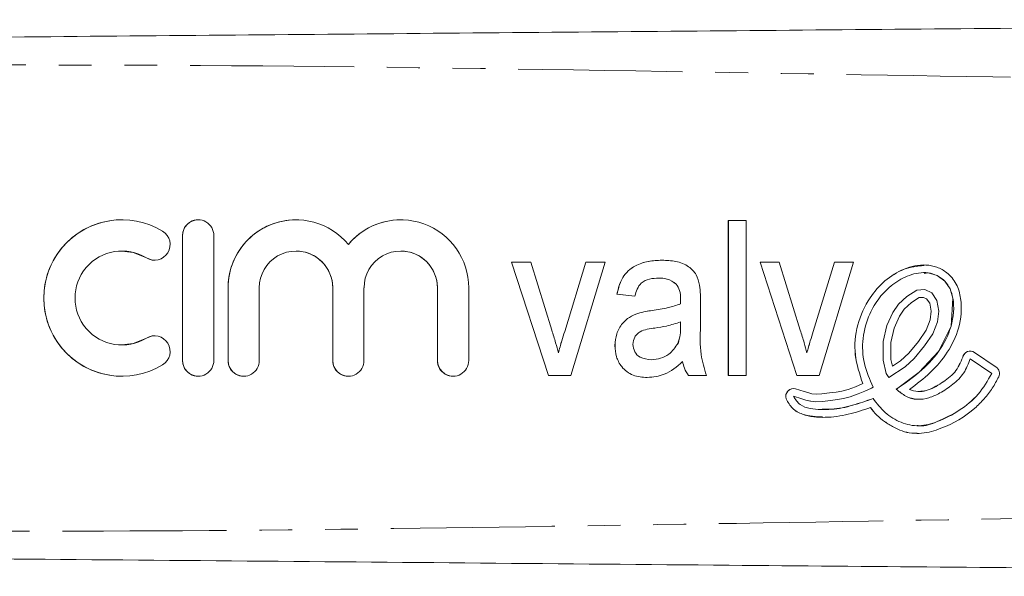
# Model space of a CAD drawing. Units: millimetres. Extents: x 122 to 284, y 87 to 285.
# Drawn here: x 205 to 244, y 100 to 121 of the extents above; entities that cross this region are included whole.
import ezdxf

# ---------------------------------------------------------------- set-up
doc = ezdxf.new("R2010")
doc.units = ezdxf.units.MM
doc.linetypes.add('PHANTOM', pattern=[12.7, 6.35, -1.27, 1.27, -1.27, 1.27, -1.27])

msp = doc.modelspace()

# ---------------------------------------------------------------- linework, layer by layer
at = {"color": 7, "linetype": 'Continuous', "lineweight": 15}
for p, q in [((209.442, 113.715), (209.441, 113.715)), ((216.177, 113.715), (216.176, 113.715)), ((220.228, 113.715), (220.227, 113.715)), ((232.901, 113.69), (233.594, 113.69)), ((232.901, 107.69), (232.901, 113.69)), ((232.902, 107.69), (232.902, 113.69)), ((233.594, 113.69), (233.594, 107.69)), ((211.786, 113.11), (211.786, 108.27)), ((211.787, 113.11), (211.787, 108.27)), ((212.996, 108.27), (212.996, 113.11)), ((218.202, 112.763), (218.201, 112.763)), ((209.442, 112.505), (209.441, 112.505)), ((216.177, 112.505), (216.176, 112.505)), ((220.228, 112.505), (220.227, 112.505)), ((224.517, 112.075), (225.258, 112.075)), ((225.943, 107.69), (224.517, 112.075)), ((225.943, 107.69), (224.518, 112.075)), ((225.258, 112.075), (226.072, 109.448)), ((226.572, 109.399), (227.392, 112.075)), ((226.573, 109.399), (227.393, 112.075)), ((228.132, 112.075), (226.804, 107.69)), ((227.392, 112.075), (228.132, 112.075)), ((234.132, 112.075), (234.873, 112.075)), ((235.558, 107.69), (234.132, 112.075)), ((235.558, 107.69), (234.133, 112.075)), ((234.873, 112.075), (235.687, 109.448)), ((236.187, 109.399), (237.007, 112.075)), ((236.188, 109.399), (237.008, 112.075)), ((237.747, 112.075), (236.419, 107.69)), ((237.007, 112.075), (237.747, 112.075)), ((240.473, 111.671), (240.471, 111.671)), ((230.207, 111.459), (230.206, 111.459)), ((213.546, 111.085), (213.546, 108.27)), ((213.547, 111.085), (213.547, 108.27)), ((214.756, 108.27), (214.756, 111.085)), ((217.596, 111.085), (217.596, 108.27)), ((217.597, 111.085), (217.597, 108.27)), ((218.806, 108.27), (218.806, 111.085)), ((221.647, 111.085), (221.647, 108.27)), ((221.648, 111.085), (221.648, 108.27)), ((222.857, 108.27), (222.857, 111.085)), ((230.887, 111.227), (230.886, 111.227)), ((240.189, 110.999), (239.801, 110.752)), ((240.19, 110.999), (239.801, 110.752)), ((240.507, 111.014), (240.189, 110.999)), ((240.19, 110.999), (240.189, 110.999)), ((240.507, 111.014), (240.19, 110.999)), ((240.771, 110.892), (240.507, 111.014)), ((240.972, 110.599), (240.771, 110.892)), ((229.286, 110.767), (228.594, 110.844)), ((228.595, 110.844), (228.594, 110.844)), ((229.287, 110.767), (228.595, 110.844)), ((231.056, 110.638), (231.055, 110.638)), ((231.825, 110.533), (231.825, 109.594)), ((239.801, 110.752), (239.482, 110.449)), ((239.801, 110.752), (239.483, 110.449)), ((239.984, 110.518), (239.71, 110.257)), ((239.801, 110.752), (239.801, 110.752)), ((240.282, 110.707), (239.984, 110.518)), ((240.449, 110.715), (240.282, 110.707)), ((240.573, 110.657), (240.449, 110.715)), ((240.449, 110.715), (240.449, 110.715)), ((240.573, 110.657), (240.449, 110.715)), ((240.692, 110.484), (240.573, 110.657)), ((240.573, 110.657), (240.573, 110.657)), ((240.693, 110.484), (240.573, 110.657)), ((240.747, 110.175), (240.692, 110.484)), ((240.693, 110.484), (240.692, 110.484)), ((240.748, 110.175), (240.693, 110.484)), ((241.046, 110.183), (240.972, 110.599)), ((229.402, 110.096), (229.402, 110.096)), ((229.952, 110.207), (229.951, 110.207)), ((231.053, 110.459), (231.052, 110.459)), ((239.269, 110.133), (239.036, 109.623)), ((239.27, 110.133), (239.037, 109.623)), ((239.482, 110.449), (239.269, 110.133)), ((239.27, 110.133), (239.269, 110.133)), ((239.483, 110.449), (239.27, 110.133)), ((239.483, 110.449), (239.482, 110.449)), ((239.71, 110.257), (239.528, 109.988)), ((240.706, 109.846), (240.747, 110.175)), ((240.707, 109.846), (240.748, 110.175)), ((240.748, 110.175), (240.747, 110.175)), ((240.996, 109.774), (241.046, 110.183)), ((231.052, 109.543), (231.055, 109.767)), ((231.053, 109.543), (231.056, 109.767)), ((231.056, 109.767), (231.055, 109.767)), ((239.528, 109.988), (239.318, 109.527)), ((240.554, 109.442), (240.706, 109.846)), ((240.555, 109.442), (240.707, 109.846)), ((240.707, 109.846), (240.706, 109.846)), ((240.819, 109.304), (240.996, 109.774)), ((226.573, 109.399), (226.572, 109.399)), ((231.053, 109.543), (231.052, 109.543)), ((236.188, 109.399), (236.187, 109.399)), ((239.036, 109.623), (238.891, 109.003)), ((239.037, 109.623), (238.891, 109.003)), ((239.037, 109.623), (239.036, 109.623)), ((239.318, 109.527), (239.187, 108.968)), ((240.257, 109.013), (240.554, 109.442)), ((240.258, 109.013), (240.555, 109.442)), ((240.555, 109.442), (240.554, 109.442)), ((238.891, 109.003), (238.89, 108.283)), ((238.891, 109.003), (238.891, 109.003)), ((238.891, 109.003), (238.891, 108.283)), ((239.187, 108.968), (239.186, 108.317)), ((239.881, 108.559), (240.257, 109.013)), ((239.882, 108.559), (240.258, 109.013)), ((240.258, 109.013), (240.257, 109.013)), ((240.494, 108.834), (240.819, 109.304)), ((209.441, 108.875), (209.442, 108.875)), ((226.326, 108.565), (226.325, 108.565)), ((228.518, 108.852), (228.517, 108.852)), ((230.955, 108.935), (230.954, 108.935)), ((235.941, 108.565), (235.94, 108.565)), ((240.096, 108.354), (240.494, 108.834)), ((242.427, 108.587), (243.26, 108.017)), ((229.931, 108.305), (229.93, 108.305)), ((231.133, 108.228), (231.132, 108.228)), ((238.89, 108.283), (239.012, 107.769)), ((238.891, 108.283), (238.89, 108.283)), ((238.891, 108.283), (239.013, 107.769)), ((239.186, 108.317), (239.247, 108.059)), ((239.247, 108.059), (239.558, 108.266)), ((239.248, 108.059), (239.559, 108.266)), ((239.558, 108.266), (239.881, 108.559)), ((239.559, 108.266), (239.558, 108.266)), ((239.559, 108.266), (239.882, 108.559)), ((239.741, 108.032), (240.096, 108.354)), ((239.882, 108.559), (239.881, 108.559)), ((241.97, 108.401), (241.969, 108.401)), ((242.26, 108.343), (243.093, 107.773)), ((242.261, 108.343), (242.26, 108.343)), ((242.261, 108.343), (243.094, 107.773)), ((239.109, 107.611), (239.741, 108.032)), ((239.248, 108.059), (239.247, 108.059)), ((209.441, 107.665), (209.442, 107.665)), ((226.804, 107.69), (225.943, 107.69)), ((232.055, 107.69), (231.363, 107.69)), ((233.594, 107.69), (232.901, 107.69)), ((236.419, 107.69), (235.558, 107.69)), ((239.012, 107.769), (239.109, 107.611)), ((239.013, 107.769), (239.012, 107.769)), ((239.013, 107.769), (239.109, 107.611)), ((243.094, 107.773), (243.093, 107.773)), ((235.504, 107.172), (235.835, 107.076)), ((235.835, 107.076), (235.98, 107.029)), ((236.82, 107.019), (237.077, 107.054)), ((236.821, 107.019), (237.078, 107.054)), ((237.077, 107.054), (237.291, 107.092)), ((237.078, 107.054), (237.077, 107.054)), ((237.078, 107.054), (237.292, 107.092)), ((237.291, 107.092), (237.532, 107.155)), ((237.292, 107.092), (237.291, 107.092)), ((237.292, 107.092), (237.532, 107.155)), ((237.532, 107.155), (237.816, 107.26)), ((237.532, 107.155), (237.817, 107.26)), ((237.532, 107.155), (237.532, 107.155)), ((237.816, 107.26), (238.105, 107.378)), ((237.817, 107.26), (237.816, 107.26)), ((237.817, 107.26), (238.106, 107.378)), ((237.924, 106.984), (238.181, 107.089)), ((238.106, 107.378), (238.105, 107.378)), ((238.181, 107.089), (238.443, 107.208)), ((238.443, 107.208), (238.507, 107.243)), ((239.402, 107.163), (239.401, 107.163)), ((240.278, 107.068), (240.279, 107.068)), ((235.142, 106.793), (235.141, 106.793)), ((235.421, 106.888), (235.748, 106.793)), ((235.422, 106.888), (235.421, 106.888)), ((235.422, 106.888), (235.749, 106.793)), ((235.748, 106.793), (235.897, 106.744)), ((235.749, 106.793), (235.748, 106.793)), ((235.749, 106.793), (235.897, 106.744)), ((235.897, 106.744), (236.086, 106.695)), ((235.897, 106.744), (235.897, 106.744)), ((235.897, 106.744), (236.087, 106.695)), ((235.98, 107.029), (236.137, 106.988)), ((236.086, 106.695), (236.289, 106.676)), ((236.087, 106.695), (236.086, 106.695)), ((236.087, 106.695), (236.289, 106.676)), ((236.137, 106.988), (236.295, 106.973)), ((236.289, 106.676), (236.548, 106.69)), ((236.295, 106.973), (236.524, 106.985)), ((236.296, 106.973), (236.295, 106.973)), ((236.296, 106.973), (236.525, 106.985)), ((236.524, 106.985), (236.82, 107.019)), ((236.525, 106.985), (236.524, 106.985)), ((236.525, 106.985), (236.821, 107.019)), ((236.548, 106.69), (236.857, 106.725)), ((236.821, 107.019), (236.82, 107.019)), ((236.857, 106.725), (237.123, 106.761)), ((237.123, 106.761), (237.354, 106.802)), ((237.354, 106.802), (237.621, 106.872)), ((237.621, 106.872), (237.924, 106.984)), ((236.547, 106.369), (236.548, 106.369)), ((238.401, 106.449), (238.4, 106.449)), ((240.209, 105.75), (240.21, 105.75))]:
    msp.add_line(p, q, dxfattribs=at)
at = {"color": 8, "linetype": 'PHANTOM', "lineweight": 0}
for p, q in [((211.787, 113.11), (211.786, 113.11)), ((210.387, 112.24), (210.386, 112.24)), ((213.547, 111.085), (213.546, 111.085)), ((217.597, 111.085), (217.596, 111.085)), ((221.648, 111.085), (221.647, 111.085)), ((210.387, 109.14), (210.386, 109.14)), ((211.787, 108.27), (211.786, 108.27)), ((213.547, 108.27), (213.546, 108.27)), ((217.597, 108.27), (217.596, 108.27)), ((221.648, 108.27), (221.647, 108.27))]:
    msp.add_line(p, q, dxfattribs=at)
at = {"color": 7, "linetype": 'Continuous', "lineweight": 15, "flags": 128}
for points in [[(209.442, 112.505), (209.882, 112.451), (210.387, 112.24)], [(210.387, 112.24), (210.608, 112.158), (210.702, 112.151)], [(240.476, 111.641), (240.629, 111.661), (240.978, 111.555), (241.275, 111.342), (241.48, 111.04), (241.587, 110.69), (241.517, 109.6), (241.033, 108.619), (240.282, 107.818), (239.402, 107.163), (239.402, 107.163)], [(210.387, 109.14), (209.882, 108.929), (209.442, 108.875)], [(210.702, 109.229), (210.608, 109.222), (210.387, 109.14)]]:
    msp.add_lwpolyline(points, dxfattribs=at)
at = {"color": 7, "linetype": 'Continuous', "lineweight": 15}
for centre, radius, start, end in [((209.441, 110.69), 3.025, 58.6219, 301.3781), ((209.442, 110.69), 3.025, 90.0016, 269.9984), ((212.391, 113.11), 0.605, 359.9982, 180.0018), ((212.392, 113.11), 0.605, 90.0012, 180.0011), ((216.176, 111.085), 2.63, 39.6455, 180.002), ((216.177, 111.085), 2.63, 90.0011, 180.0011), ((220.227, 111.085), 2.63, 359.998, 140.3546), ((220.228, 111.085), 2.63, 90.0002, 140.3554), ((210.701, 112.756), 0.605, 238.6226, 58.6211), ((209.441, 110.69), 1.815, 58.6219, 301.3781), ((216.176, 111.085), 1.42, 359.9984, 180.0016), ((216.177, 111.085), 1.42, 359.9989, 89.999), ((220.227, 111.085), 1.42, 359.9984, 180.0016), ((220.228, 111.085), 1.42, 359.9988, 89.999), ((210.701, 108.624), 0.605, 301.3789, 121.3774), ((242.26, 108.343), 0.296, 55.6333, 168.6712), ((242.261, 108.343), 0.296, 89.9998, 168.6738), ((212.391, 108.27), 0.605, 179.9982, 0.0018), ((212.392, 108.27), 0.605, 179.9989, 269.9988), ((214.151, 108.27), 0.605, 179.9982, 0.0018), ((214.152, 108.27), 0.605, 179.9991, 269.9987), ((218.201, 108.27), 0.605, 179.9982, 0.0018), ((218.202, 108.27), 0.605, 179.9989, 269.9988), ((222.252, 108.27), 0.605, 179.9983, 0.0017), ((222.253, 108.27), 0.605, 179.9991, 269.999), ((243.093, 107.773), 0.296, 334.9019, 55.6317), ((235.421, 106.888), 0.296, 73.8175, 198.6959), ((235.422, 106.888), 0.296, 90.0023, 198.6953)]:
    msp.add_arc(centre, radius, start, end, dxfattribs=at)
for points, knots in [([(194.441, 120.69), (199.884, 120.737), (210.771, 120.833), (227.1, 120.975), (244.401, 121.126), (262.674, 121.285), (275.505, 121.397), (281.92, 121.453)], [0, 0, 0, 0, 0.186641, 0.373315, 0.56001, 0.780027, 1, 1, 1, 1]), ([(228.594, 110.844), (228.648, 111.066), (228.755, 111.507), (229.247, 111.949), (229.803, 112.126), (230.156, 112.143), (230.333, 112.152)], [0, 0, 0, 0, 0.280386, 0.558378, 0.779011, 1, 1, 1, 1]), ([(228.595, 110.844), (228.649, 111.066), (228.756, 111.507), (229.248, 111.949), (229.804, 112.126), (230.157, 112.143), (230.334, 112.152)], [0, 0, 0, 0, 0.280386, 0.558378, 0.779011, 1, 1, 1, 1]), ([(230.333, 112.152), (230.513, 112.145), (230.873, 112.132), (231.353, 111.951), (231.687, 111.605), (231.757, 111.329), (231.792, 111.19)], [0, 0, 0, 0, 0.280936, 0.560781, 0.779779, 1, 1, 1, 1]), ([(238.105, 107.378), (237.981, 107.746), (237.733, 108.483), (237.852, 109.665), (238.29, 110.647), (238.934, 111.38), (239.677, 111.845), (240.405, 112.015), (240.98, 111.901), (241.407, 111.664), (241.756, 111.243), (241.964, 110.49), (241.876, 109.546), (241.411, 108.568), (240.735, 107.778), (240.187, 107.363), (239.913, 107.155)], [0, 0, 0, 0, 0.093738, 0.187486, 0.281209, 0.351618, 0.422, 0.492074, 0.527245, 0.562428, 0.609135, 0.656009, 0.749472, 0.832865, 0.916378, 1, 1, 1, 1]), ([(238.106, 107.378), (237.982, 107.747), (237.734, 108.483), (237.853, 109.664), (238.291, 110.649), (238.935, 111.374), (239.657, 111.856), (240.212, 111.921), (240.477, 111.952)], [0, 0, 0, 0, 0.192821, 0.385659, 0.578448, 0.72328, 0.868058, 1, 1, 1, 1]), ([(238.507, 107.243), (238.374, 107.542), (238.107, 108.14), (238.064, 109.138), (238.307, 110.011), (238.726, 110.716), (239.247, 111.242), (239.889, 111.6), (240.513, 111.717), (240.986, 111.573), (241.29, 111.358), (241.497, 111.047), (241.664, 110.457), (241.584, 109.575), (241.075, 108.585), (240.303, 107.79), (239.702, 107.372), (239.401, 107.163)], [0, 0, 0, 0, 0.083539, 0.166801, 0.250306, 0.312905, 0.375442, 0.43789, 0.500065, 0.531298, 0.562619, 0.593843, 0.62515, 0.718572, 0.812214, 0.906164, 1, 1, 1, 1]), ([(230.206, 111.459), (230.086, 111.455), (229.849, 111.447), (229.53, 111.304), (229.364, 111.036), (229.312, 110.857), (229.286, 110.767)], [0, 0, 0, 0, 0.280862, 0.558971, 0.779224, 1, 1, 1, 1]), ([(230.886, 111.227), (230.771, 111.307), (230.565, 111.449), (230.316, 111.456), (230.206, 111.459)], [0, 0, 0, 0, 0.557553, 1, 1, 1, 1]), ([(230.887, 111.227), (230.772, 111.307), (230.566, 111.449), (230.317, 111.456), (230.207, 111.459)], [0, 0, 0, 0, 0.557553, 1, 1, 1, 1]), ([(231.055, 110.638), (231.054, 110.758), (231.052, 110.971), (230.936, 111.149), (230.886, 111.227)], [0, 0, 0, 0, 0.561882, 1, 1, 1, 1]), ([(231.056, 110.638), (231.055, 110.758), (231.052, 110.971), (230.937, 111.149), (230.887, 111.227)], [0, 0, 0, 0, 0.561883, 1, 1, 1, 1]), ([(231.792, 111.19), (231.804, 111.068), (231.824, 110.849), (231.824, 110.629), (231.825, 110.533)], [0, 0, 0, 0, 0.55986, 1, 1, 1, 1]), ([(231.052, 110.459), (231.052, 110.493), (231.054, 110.552), (231.055, 110.612), (231.055, 110.638)], [0, 0, 0, 0, 0.560024, 1, 1, 1, 1]), ([(231.053, 110.459), (231.053, 110.493), (231.054, 110.552), (231.056, 110.612), (231.056, 110.638)], [0, 0, 0, 0, 0.560023, 1, 1, 1, 1]), ([(228.517, 108.852), (228.53, 109.005), (228.555, 109.312), (228.768, 109.695), (229.067, 109.959), (229.29, 110.05), (229.402, 110.096)], [0, 0, 0, 0, 0.279953, 0.559703, 0.779679, 1, 1, 1, 1]), ([(228.518, 108.852), (228.531, 109.005), (228.556, 109.312), (228.769, 109.695), (229.068, 109.959), (229.291, 110.05), (229.402, 110.096)], [0, 0, 0, 0, 0.279953, 0.559703, 0.779679, 1, 1, 1, 1]), ([(229.402, 110.096), (229.503, 110.122), (229.684, 110.168), (229.869, 110.195), (229.951, 110.207)], [0, 0, 0, 0, 0.559897, 1, 1, 1, 1]), ([(229.402, 110.096), (229.504, 110.122), (229.685, 110.168), (229.87, 110.195), (229.952, 110.207)], [0, 0, 0, 0, 0.559897, 1, 1, 1, 1]), ([(229.951, 110.207), (230.16, 110.237), (230.534, 110.292), (230.894, 110.408), (231.052, 110.459)], [0, 0, 0, 0, 0.560235, 1, 1, 1, 1]), ([(229.952, 110.207), (230.161, 110.237), (230.535, 110.292), (230.895, 110.408), (231.053, 110.459)], [0, 0, 0, 0, 0.560232, 1, 1, 1, 1]), ([(231.055, 109.767), (230.874, 109.707), (230.549, 109.601), (230.211, 109.55), (230.063, 109.528)], [0, 0, 0, 0, 0.559691, 1, 1, 1, 1]), ([(226.072, 109.448), (226.124, 109.285), (226.215, 108.992), (226.291, 108.696), (226.325, 108.565)], [0, 0, 0, 0, 0.5599802, 1, 1, 1, 1]), ([(226.325, 108.565), (226.368, 108.722), (226.445, 109.001), (226.533, 109.278), (226.572, 109.399)], [0, 0, 0, 0, 0.559991, 1, 1, 1, 1]), ([(226.326, 108.565), (226.369, 108.722), (226.446, 109.001), (226.534, 109.278), (226.573, 109.399)], [0, 0, 0, 0, 0.55999, 1, 1, 1, 1]), ([(230.063, 109.528), (229.862, 109.504), (229.611, 109.473), (229.369, 109.3), (229.243, 109.143), (229.223, 108.995), (229.209, 108.896)], [0, 0, 0, 0, 0.500755, 0.626086, 0.751434, 1, 1, 1, 1]), ([(230.954, 108.935), (230.989, 109.046), (231.05, 109.245), (231.051, 109.452), (231.052, 109.543)], [0, 0, 0, 0, 0.559268, 1, 1, 1, 1]), ([(230.955, 108.935), (230.99, 109.046), (231.051, 109.245), (231.052, 109.452), (231.053, 109.543)], [0, 0, 0, 0, 0.559268, 1, 1, 1, 1]), ([(231.825, 109.594), (231.81, 109.23), (231.784, 108.581), (231.973, 107.962), (232.055, 107.69)], [0, 0, 0, 0, 0.561532, 1, 1, 1, 1]), ([(235.687, 109.448), (235.739, 109.285), (235.83, 108.992), (235.906, 108.696), (235.94, 108.565)], [0, 0, 0, 0, 0.5599802, 1, 1, 1, 1]), ([(235.94, 108.565), (235.983, 108.722), (236.06, 109.001), (236.148, 109.278), (236.187, 109.399)], [0, 0, 0, 0, 0.559991, 1, 1, 1, 1]), ([(235.941, 108.565), (235.984, 108.722), (236.061, 109.001), (236.149, 109.278), (236.188, 109.399)], [0, 0, 0, 0, 0.55999, 1, 1, 1, 1]), ([(229.765, 107.613), (229.577, 107.627), (229.204, 107.654), (228.773, 107.983), (228.547, 108.414), (228.527, 108.706), (228.517, 108.852)], [0, 0, 0, 0, 0.280372, 0.558908, 0.779197, 1, 1, 1, 1]), ([(229.765, 107.613), (229.578, 107.627), (229.205, 107.654), (228.773, 107.983), (228.548, 108.414), (228.528, 108.706), (228.518, 108.852)], [0, 0, 0, 0, 0.280372, 0.558908, 0.779196, 1, 1, 1, 1]), ([(229.209, 108.896), (229.223, 108.797), (229.25, 108.601), (229.518, 108.338), (229.774, 108.318), (229.93, 108.305)], [0, 0, 0, 0, 0.28003, 0.560168, 1, 1, 1, 1]), ([(229.93, 108.305), (230.048, 108.315), (230.285, 108.334), (230.672, 108.53), (230.848, 108.782), (230.954, 108.935)], [0, 0, 0, 0, 0.280849, 0.561564, 1, 1, 1, 1]), ([(229.931, 108.305), (230.049, 108.315), (230.285, 108.334), (230.673, 108.53), (230.848, 108.782), (230.955, 108.935)], [0, 0, 0, 0, 0.280849, 0.561564, 1, 1, 1, 1]), ([(231.132, 108.228), (230.909, 108.036), (230.511, 107.693), (229.993, 107.638), (229.765, 107.613)], [0, 0, 0, 0, 0.560383, 1, 1, 1, 1]), ([(231.363, 107.69), (231.302, 107.783), (231.193, 107.949), (231.151, 108.143), (231.132, 108.228)], [0, 0, 0, 0, 0.559696, 1, 1, 1, 1]), ([(231.364, 107.69), (231.303, 107.783), (231.194, 107.949), (231.152, 108.143), (231.133, 108.228)], [0, 0, 0, 0, 0.559698, 1, 1, 1, 1]), ([(239.401, 107.163), (239.518, 107.065), (239.753, 106.868), (240.209, 106.739), (240.668, 106.815), (241.13, 107.029), (241.593, 107.337), (242.046, 107.765), (242.188, 108.149), (242.26, 108.343)], [0, 0, 0, 0, 0.125111, 0.250176, 0.374833, 0.499808, 0.666944, 0.832686, 1, 1, 1, 1]), ([(239.913, 107.155), (240.018, 107.116), (240.227, 107.04), (240.675, 107.123), (241.152, 107.394), (241.706, 107.786), (241.882, 108.196), (241.969, 108.401)], [0, 0, 0, 0, 0.125047, 0.250135, 0.500762, 0.751685, 1, 1, 1, 1]), ([(240.278, 107.075), (240.373, 107.084), (240.688, 107.111), (241.154, 107.4), (241.707, 107.784), (241.883, 108.196), (241.97, 108.401)], [0, 0, 0, 0, 0.125237, 0.417608, 0.710324, 1, 1, 1, 1]), ([(238.4, 106.449), (238.479, 106.347), (238.636, 106.144), (238.952, 105.901), (239.276, 105.695), (239.627, 105.532), (239.995, 105.452), (240.512, 105.447), (241.379, 105.703), (242.206, 106.183), (242.808, 106.788), (243.125, 107.193), (243.283, 107.497), (243.361, 107.647)], [0, 0, 0, 0, 0.062706, 0.125002, 0.193241, 0.25045, 0.313357, 0.375778, 0.500982, 0.749661, 0.83312, 0.917362, 1, 1, 1, 1]), ([(238.499, 106.801), (238.647, 106.611), (238.945, 106.232), (239.564, 105.842), (240.29, 105.693), (241.072, 105.917), (241.854, 106.317), (242.611, 106.936), (242.932, 107.494), (243.093, 107.773)], [0, 0, 0, 0, 0.125007, 0.250087, 0.374396, 0.499291, 0.666095, 0.83313, 1, 1, 1, 1]), ([(240.213, 105.765), (240.237, 105.76), (240.497, 105.707), (241.075, 105.945), (241.854, 106.309), (242.612, 106.938), (242.933, 107.495), (243.094, 107.773)], [0, 0, 0, 0, 0.020187, 0.215796, 0.477043, 0.738651, 1, 1, 1, 1]), ([(239.402, 107.163), (239.519, 107.068), (239.753, 106.877), (240.081, 106.751), (240.253, 106.779), (240.274, 106.782)], [0, 0, 0, 0, 0.46753, 0.934892, 1, 1, 1, 1]), ([(235.141, 106.793), (235.211, 106.659), (235.353, 106.391), (235.905, 106.109), (236.657, 106.039), (237.547, 106.171), (238.116, 106.356), (238.4, 106.449)], [0, 0, 0, 0, 0.124168, 0.248971, 0.498468, 0.749128, 1, 1, 1, 1]), ([(235.142, 106.793), (235.212, 106.659), (235.354, 106.392), (235.873, 106.119), (236.287, 106.101), (236.551, 106.089)], [0, 0, 0, 0, 0.264644, 0.530642, 1, 1, 1, 1]), ([(235.421, 106.888), (235.498, 106.768), (235.652, 106.527), (236.21, 106.365), (236.899, 106.36), (237.717, 106.524), (238.238, 106.708), (238.499, 106.801)], [0, 0, 0, 0, 0.124933, 0.250222, 0.499594, 0.749778, 1, 1, 1, 1]), ([(236.549, 106.401), (236.665, 106.393), (237.058, 106.366), (237.718, 106.532), (238.239, 106.711), (238.5, 106.801)], [0, 0, 0, 0, 0.173724, 0.586834, 1, 1, 1, 1]), ([(238.401, 106.449), (238.48, 106.347), (238.637, 106.144), (238.953, 105.901), (239.277, 105.694), (239.628, 105.534), (239.94, 105.457), (240.139, 105.461), (240.21, 105.463)], [0, 0, 0, 0, 0.180317, 0.359449, 0.555823, 0.720183, 0.901072, 1, 1, 1, 1]), ([(281.92, 99.927), (276.477, 99.974), (265.59, 100.069), (249.261, 100.212), (231.96, 100.363), (213.687, 100.522), (200.856, 100.634), (194.441, 100.69)], [0, 0, 0, 0, 0.186641, 0.373315, 0.56001, 0.780027, 1, 1, 1, 1])]:
    msp.add_open_spline(points, degree=3, knots=knots, dxfattribs=at)
at = {"color": 8, "linetype": 'PHANTOM', "lineweight": 0}
for points in [[(281.92, 118.954), (276.477, 118.936), (265.59, 118.901), (249.261, 119.131), (231.96, 119.428), (213.687, 119.733), (200.856, 119.704), (194.441, 119.69)], [(194.441, 101.69), (199.884, 101.673), (210.771, 101.638), (227.1, 101.867), (244.401, 102.165), (262.674, 102.469), (275.505, 102.441), (281.92, 102.426)]]:
    msp.add_open_spline(points, degree=3, knots=[0, 0, 0, 0, 0.186641, 0.373315, 0.56001, 0.780027, 1, 1, 1, 1], dxfattribs=at)

doc.saveas('drawing.dxf')
